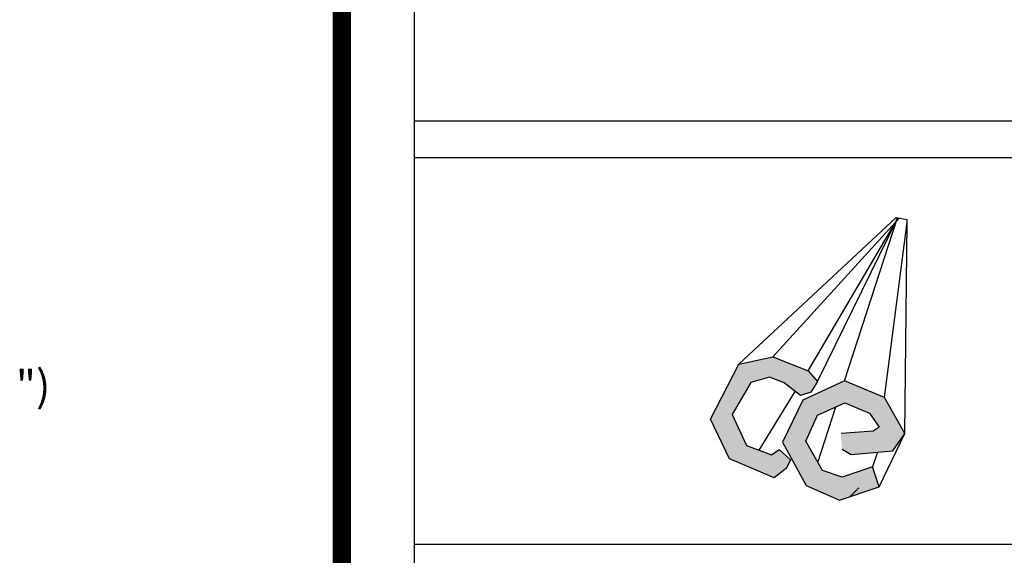
# Model space of a CAD drawing. Units: centimetres. Extents: x 786 to 2368, y 99 to 543.
# Drawn here: x 2169 to 2268, y 154 to 208 of the extents above; entities that cross this region are included whole.
import ezdxf

# ---------------------------------------------------------------- set-up
doc = ezdxf.new("R2010")
doc.units = ezdxf.units.CM
doc.header["$LTSCALE"] = 10
doc.header["$MEASUREMENT"] = 0
doc.layers.get('0').update_dxf_attribs({"linetype": 'CONTINUOUS'})
doc.layers.add('TEXTOS', color=7, linetype='CONTINUOUS')
doc.styles.get("Standard").update_dxf_attribs({"font": 'ERASMD.TTF'})

msp = doc.modelspace()

# ---------------------------------------------------------------- hatches: boundary and pattern name
h = msp.add_hatch(color=176)
h.dxf.hatch_style = 1
h.paths.add_polyline_path([(2248.439, 172.617), (2244.873, 174.041), (2241.452, 173.312), (2238.583, 167.758), (2240.509, 163.747), (2245, 161.798), (2246.269, 162.772), (2246.649, 163.64), (2245.521, 164.668), (2244.739, 164.133), (2242.228, 165.083), (2240.759, 168.202), (2242.657, 171.45), (2244.525, 171.992), (2246.031, 171.42), (2247.658, 170.127), (2248.713, 170.458), (2249.385, 171.538)])
h.paths.add_polyline_path([(2252.114, 171.609), (2247.909, 169.663), (2245.862, 165.427), (2248.254, 161.037), (2251.619, 159.55), (2255.64, 160.9), (2254.96, 162.925), (2251.889, 161.894), (2249.89, 162.551), (2248.199, 165.514), (2249.402, 168.14), (2252.146, 169.384), (2254.662, 168.342), (2255.611, 166.92), (2255.009, 166.518), (2251.769, 166.309), (2251.872, 164.716), (2252.781, 164.172), (2257.021, 164.535), (2258.232, 166.288), (2256.173, 169.916)])

# ---------------------------------------------------------------- linework, layer by layer
for p, q in [((2208.637, 131.186), (2208.637, 540.329)), ((2208.637, 197.913), (2363.204, 197.913)), ((2363.204, 194.168), (2208.637, 194.168)), ((2252.671, 159.903), (2253.555, 160.787)), ((2307.625, 155.061), (2208.637, 155.061))]:
    msp.add_line(p, q)
at = {"color": 184}
for p, q in [((2241.452, 173.312), (2257.333, 188.113)), ((2244.873, 174.041), (2257.645, 188.063)), ((2248.439, 172.617), (2257.554, 188.077)), ((2249.385, 171.538), (2257.525, 188.082)), ((2252.114, 171.609), (2257.472, 188.09)), ((2256.173, 169.916), (2258.453, 187.64)), ((2258.232, 166.288), (2258.453, 187.64)), ((2238.583, 167.758), (2241.452, 173.312)), ((2241.452, 173.312), (2244.873, 174.041)), ((2244.873, 174.041), (2248.439, 172.617)), ((2248.439, 172.617), (2249.385, 171.538)), ((2242.657, 171.45), (2240.759, 168.202)), ((2244.525, 171.992), (2242.657, 171.45)), ((2246.031, 171.42), (2244.525, 171.992)), ((2247.658, 170.127), (2246.031, 171.42)), ((2252.114, 171.609), (2247.909, 169.663)), ((2249.385, 171.538), (2248.713, 170.458)), ((2249.515, 171.747), (2249.515, 171.747)), ((2256.173, 169.916), (2252.114, 171.609)), ((2243.483, 164.608), (2247.149, 170.532)), ((2248.713, 170.458), (2247.658, 170.127)), ((2247.909, 169.663), (2245.862, 165.427)), ((2249.402, 168.14), (2252.146, 169.384)), ((2252.146, 169.384), (2254.662, 168.342)), ((2258.232, 166.288), (2256.173, 169.916)), ((2249.431, 163.355), (2251.261, 168.983)), ((2254.662, 168.342), (2255.611, 166.92)), ((2240.509, 163.747), (2238.583, 167.758)), ((2240.759, 168.202), (2242.228, 165.083)), ((2248.199, 165.514), (2249.402, 168.14)), ((2255.009, 166.518), (2251.769, 166.309)), ((2255.611, 166.92), (2255.009, 166.518)), ((2255.64, 160.9), (2258.232, 166.288)), ((2257.021, 164.535), (2258.232, 166.288)), ((2245.862, 165.427), (2248.254, 161.037)), ((2249.89, 162.551), (2248.199, 165.514)), ((2242.228, 165.083), (2244.739, 164.133)), ((2244.739, 164.133), (2245.521, 164.668)), ((2245.521, 164.668), (2246.649, 163.64)), ((2251.872, 164.716), (2252.781, 164.172)), ((2252.781, 164.172), (2257.021, 164.535)), ((2255.463, 164.402), (2254.96, 162.925)), ((2245, 161.798), (2240.509, 163.747)), ((2246.649, 163.64), (2246.269, 162.772)), ((2246.269, 162.772), (2245, 161.798)), ((2251.889, 161.894), (2249.89, 162.551)), ((2254.96, 162.925), (2251.889, 161.894)), ((2255.64, 160.9), (2254.96, 162.925)), ((2248.254, 161.037), (2251.619, 159.55)), ((2251.619, 159.55), (2255.64, 160.9))]:
    msp.add_line(p, q, dxfattribs=at)
at = {"color": 174}
for p in [(2257.333, 188.113), (2258.453, 187.64)]:
    msp.add_line(p, (2258.456, 187.932), dxfattribs=at)
at = {"const_width": 1.84}
msp.add_lwpolyline([(2201.301, 540.329), (2201.301, 134.844)], dxfattribs=at)

# ---------------------------------------------------------------- texts
at = {"layer": 'TEXTOS'}
msp.add_text('")', height=3.1461, dxfattribs=at).set_placement((2168.338, 169.546))

doc.saveas('drawing.dxf')
